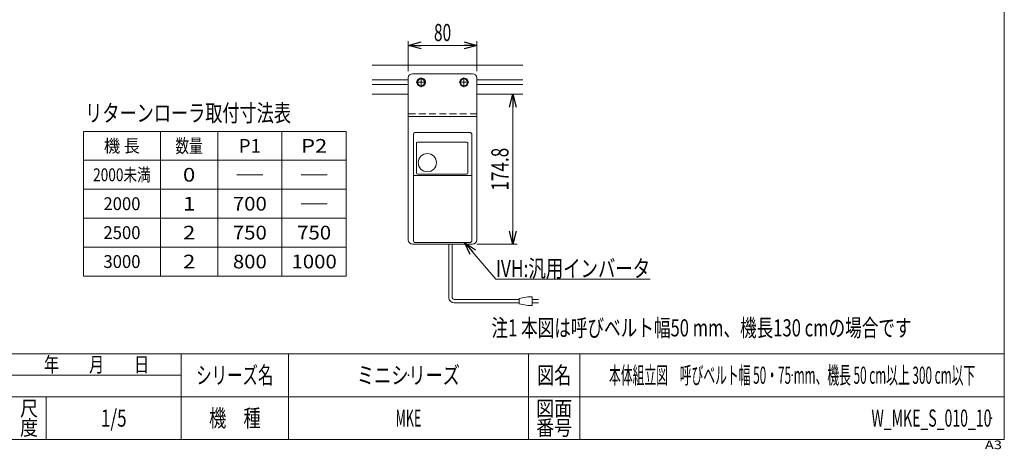
# Model space of a CAD drawing. Units: millimetres. Extents: x -985 to 985, y -676 to 676.
# Drawn here: x -163 to 985, y -676 to -174 of the extents above; entities that cross this region are included whole.
import ezdxf
from ezdxf.enums import TextEntityAlignment as Align

# ---------------------------------------------------------------- set-up
doc = ezdxf.new("R2010")
doc.units = ezdxf.units.MM
doc.header["$LTSCALE"] = 1.25
doc.header["$PDSIZE"] = 1
doc.linetypes.add('CENTERX2', pattern=[101.6, 63.5, -12.7, 12.7, -12.7])
doc.linetypes.add('DASHED2', pattern=[9.525, 6.35, -3.175])
for name, color, linetype in [('2', 7, 'Continuous'), ('L-05', 7, 'Continuous'), ('Layer0008', 7, 'Continuous'), ('ZUWAKU', 7, 'Continuous')]:
    doc.layers.add(name, color=color, linetype=linetype)
doc.styles.add('dcStyle0', font='ＭＳ Ｐゴシック')
doc.styles.add('dcStyle1', font='txt.shx', dxfattribs={"width": 1.2, "bigfont": 'bigfont'})
doc.dimstyles.new('dc_Rotated', dxfattribs={"dimtxt": 20, "dimasz": 15.00001, "dimexe": 5, "dimexo": 5, "dimgap": 5, "dimtad": 3, "dimdsep": 46, "dimtxsty": 'dcStyle0', "dimblk1": 'OPEN30', "dimblk2": 'OPEN30', "dimsah": 1, "dimcen": 0.09, "dimclrd": 2, "dimclre": 2, "dimclrt": 4, "dimadec": 0, "dimazin": 2, "dimtfac": 1, "dimtdec": 4, "dimtmove": 0, "dimatfit": 3, "dimfxl": 1, "dimarcsym": 1})

# ---------------------------------------------------------------- blocks, each defined once
blk = doc.blocks.new('_Open30')
at = {"color": 0, "linetype": 'ByBlock', "lineweight": -2}
for p, q in [((-1, 0.267949), (0, 0)), ((0, 0), (-1, -0.267949)), ((0, 0), (-1, 0))]:
    blk.add_line(p, q, dxfattribs=at)
blk = doc.blocks.new('*D30')
at = {"color": 2, "linetype": 'Continuous', "lineweight": 13}
for p, q in [((401.6, -261.5), (416.7, -261.5)), ((411.7, -436.3), (411.7, -261.5)), ((369.8, -436.3), (416.7, -436.3))]:
    blk.add_line(p, q, dxfattribs=at)
at = {"color": 2, "xscale": 15.00001403807643, "yscale": 14.99994684111822}
for p, rotation in [((411.7, -261.5), 90), ((411.7, -436.3), 270)]:
    blk.add_blockref('_Open30', p, dxfattribs=dict(at, rotation=rotation))
at = {"color": 2, "style": 'dcStyle0', "width": 0.780226}
blk.add_text('174.8', height=20, rotation=90, dxfattribs=at).set_placement((406.7, -373.9), (406.7, -323.9), align=Align.FIT)
blk = doc.blocks.new('*D31')
at = {"color": 2, "linetype": 'Continuous', "lineweight": 13}
for p, q in [((289.8, -234.5), (289.8, -199.4)), ((289.8, -204.4), (369.8, -204.4)), ((369.8, -234.5), (369.8, -199.4))]:
    blk.add_line(p, q, dxfattribs=at)
at = {"color": 2, "xscale": 15.00001403807643, "yscale": 14.99994684111822}
for p, rotation in [((289.8, -204.4), 180), ((369.8, -204.4), 360)]:
    blk.add_blockref('_Open30', p, dxfattribs=dict(at, rotation=rotation))
at = {"color": 2, "style": 'dcStyle0', "width": 0.6875}
blk.add_text('80', height=20, dxfattribs=at).set_placement((319.8, -199.4), (339.8, -199.4), align=Align.FIT)
blk = doc.blocks.new('DC_GROUP_W_MKE_S_010_10_18')
at = {"color": 2, "linetype": 'Continuous', "lineweight": 13}
for p, q in [((355.4, -434.3), (391.9, -477.3)), ((391.9, -477.3), (571.9, -477.3))]:
    blk.add_line(p, q, dxfattribs=at)
at = {"color": 2, "xscale": 15.00001403807643, "yscale": 14.99994684111822, "rotation": 130.2266138559245}
blk.add_blockref('_Open30', (355.4, -434.3), dxfattribs=at)
at = {"color": 2, "style": 'dcStyle0', "width": 0.760557}
blk.add_text('IVH:汎用インバータ', height=20, dxfattribs=at).set_placement((391.9, -474.8), (571.9, -474.8), align=Align.FIT)
blk = doc.blocks.new('DC_GROUP_W_MKE_S_010_10_7')
at = {"layer": 'ZUWAKU', "color": 7, "linetype": 'Continuous', "lineweight": 13}
for p, q in [((985, -664.4), (985, 675.6)), ((-985, -664.4), (985, -664.4))]:
    blk.add_line(p, q, dxfattribs=at)
at = {"layer": 'ZUWAKU', "color": 4, "linetype": 'Continuous', "lineweight": 13}
for p, q in [((985, -564.4), (-985, -564.4)), ((25, -664.4), (25, -564.4)), ((150, -564.4), (150, -664.4)), ((430, -564.4), (430, -664.4)), ((490, -564.4), (490, -664.4)), ((-172.5, -589.4), (25, -589.4)), ((-985, -614.4), (985, -614.4)), ((-132.5, -614.4), (-132.5, -664.4))]:
    blk.add_line(p, q, dxfattribs=at)
at = {"layer": 'ZUWAKU', "color": 2, "style": 'dcStyle1'}
for s, height, width, p, p2 in [('年\u3000\u3000月\u3000\u3000日', 17.5, 1.195122, (-135, -585.6), (-12.5, -585.6)), ('シリーズ名', 20, 1.086207, (42.5, -599.4), (132.5, -599.4)), ('図名', 20, 1.272727, (440, -599.4), (480, -599.4)), ('尺', 17.5, 1.68, (-163, -636.9), (-142, -636.9)), ('図面', 17.5, 1.527273, (439, -636.9), (481, -636.9)), ('機\u3000種', 20, 1.235294, (57.5, -649.4), (117.5, -649.4)), ('度', 17.5, 1.68, (-163, -659.4), (-142, -659.4)), ('番号', 17.5, 1.527273, (439, -659.4), (481, -659.4))]:
    blk.add_text(s, height=height, dxfattribs=dict(at, width=width)).set_placement(p, p2, align=Align.FIT)
at = {"layer": 'ZUWAKU', "color": 4, "style": 'dcStyle1', "width": 1.2}
blk.add_text('A3', height=10, dxfattribs=at).set_placement((962.3, -675.6), (982.3, -675.6), align=Align.FIT)
blk = doc.blocks.new('DC_GROUP_W_MKE_S_010_10_8')
at = {"layer": 'ZUWAKU', "color": 2, "linetype": 'Continuous'}
for p in [(290, -589.4), (737.5, -589.4), (-53.7, -639.4), (290, -639.4), (970, -639.4)]:
    blk.add_point(p, dxfattribs=at)
blk = doc.blocks.new('DC_GROUP_W_MKE_S_010_10_9')
at = {"layer": 'Layer0008', "color": 7, "linetype": 'Continuous', "lineweight": 13}
for p, q in [((302.4, -243.5), (300.1, -247.5)), ((300.1, -247.5), (302.4, -251.5)), ((307.1, -243.5), (302.4, -243.5)), ((302.4, -251.5), (307.1, -251.5)), ((309.4, -247.5), (307.1, -243.5)), ((307.1, -251.5), (309.4, -247.5))]:
    blk.add_line(p, q, dxfattribs=at)
for radius in [5, 4.6, 4]:
    blk.add_circle((304.8, -247.5), radius, dxfattribs=at)
blk = doc.blocks.new('DC_GROUP_W_MKE_S_010_10_10')
at = {"layer": 'Layer0008', "color": 7, "linetype": 'Continuous', "lineweight": 13}
for p, q in [((352.4, -243.5), (350.1, -247.5)), ((350.1, -247.5), (352.4, -251.5)), ((357.1, -243.5), (352.4, -243.5)), ((352.4, -251.5), (357.1, -251.5)), ((359.4, -247.5), (357.1, -243.5)), ((357.1, -251.5), (359.4, -247.5))]:
    blk.add_line(p, q, dxfattribs=at)
for radius in [5, 4.6, 4]:
    blk.add_circle((354.8, -247.5), radius, dxfattribs=at)

msp = doc.modelspace()

# ---------------------------------------------------------------- linework, layer by layer
at = {"color": 7, "linetype": 'Continuous', "lineweight": 13}
for p, q in [((423.437, -227.478), (247.5, -227.478)), ((247.5, -261.478), (289.754, -261.478)), ((369.754, -261.478), (423.437, -261.478))]:
    msp.add_line(p, q, dxfattribs=at)
at = {"color": 3, "linetype": 'Continuous', "lineweight": 13}
for p, q in [((247.5, -244.728), (289.754, -244.728)), ((247.5, -250.228), (289.754, -250.228)), ((369.754, -244.728), (423.437, -244.728)), ((369.754, -250.228), (423.437, -250.228)), ((217.501, -304.818), (-89.166, -304.818)), ((-89.166, -304.818), (-89.166, -473.568)), ((0.834, -304.818), (0.834, -473.568)), ((67.501, -304.818), (67.501, -473.568)), ((142.501, -304.818), (142.501, -473.568)), ((217.501, -304.818), (217.501, -473.568)), ((217.501, -338.568), (-89.166, -338.568)), ((90.001, -355.443), (120.001, -355.443)), ((165.001, -355.443), (195.001, -355.443)), ((217.501, -372.318), (-89.166, -372.318)), ((165.001, -389.193), (195.001, -389.193)), ((217.501, -406.068), (-89.166, -406.068)), ((217.501, -439.818), (-89.166, -439.818)), ((217.501, -473.568), (-89.166, -473.568))]:
    msp.add_line(p, q, dxfattribs=at)
at = {"color": 140, "linetype": 'Continuous', "lineweight": 13}
for p, q in [((337.134, -498.861), (337.134, -436.278)), ((341.134, -498.861), (341.134, -436.278)), ((419.162, -500.861), (343.134, -500.861)), ((419.162, -504.861), (343.134, -504.861)), ((429.162, -497.861), (419.162, -499.861)), ((419.162, -499.861), (419.162, -505.861)), ((434.162, -497.861), (429.162, -497.861)), ((434.162, -507.861), (434.162, -497.861)), ((434.162, -500.861), (441.662, -500.861)), ((441.662, -504.861), (434.162, -504.861)), ((419.162, -505.861), (429.162, -507.861)), ((429.162, -507.861), (434.162, -507.861))]:
    msp.add_line(p, q, dxfattribs=at)
for radius in [6, 2]:
    msp.add_arc((343.134, -498.861), radius, 180, 270, dxfattribs=at)
at = {"layer": '2', "color": 7, "linetype": 'Continuous', "lineweight": 13}
for p, q in [((294.754, -237.478), (364.754, -237.478)), ((289.754, -242.478), (289.754, -431.278)), ((369.754, -431.278), (369.754, -242.478)), ((369.754, -287.478), (289.754, -287.478)), ((294.754, -436.278), (364.754, -436.278))]:
    msp.add_line(p, q, dxfattribs=at)
at = {"layer": '2', "color": 3, "linetype": 'CENTERX2', "lineweight": 13}
for p, q in [((299.154, -247.478), (310.354, -247.478)), ((304.754, -241.878), (304.754, -253.078)), ((349.154, -247.478), (360.354, -247.478)), ((354.754, -241.878), (354.754, -253.078))]:
    msp.add_line(p, q, dxfattribs=at)
at = {"layer": '2', "color": 4, "linetype": 'DASHED2', "lineweight": 13}
msp.add_line((369.754, -284.278), (289.754, -284.278), dxfattribs=at)
at = {"layer": '2', "color": 7, "linetype": 'Continuous', "lineweight": 13}
for centre, start, end in [((294.754, -242.478), 90, 180), ((364.754, -242.478), 0, 90), ((294.754, -431.278), 180, 270), ((364.754, -431.278), 270, 0)]:
    msp.add_arc(centre, 5, start, end, dxfattribs=at)
at = {"layer": 'L-05', "color": 7, "linetype": 'Continuous', "lineweight": 13}
for p, q in [((295.754, -432.778), (295.754, -307.778)), ((297.254, -306.278), (362.254, -306.278)), ((363.754, -432.778), (363.754, -307.778)), ((299.504, -353.104), (299.504, -318.278)), ((300.504, -317.278), (358.254, -317.278)), ((359.254, -318.278), (359.254, -353.104)), ((357.754, -354.604), (301.004, -354.604)), ((362.754, -356.083), (296.754, -356.083)), ((297.254, -434.278), (362.254, -434.278))]:
    msp.add_line(p, q, dxfattribs=at)
msp.add_circle((312.004, -341.278), 10.6, dxfattribs=at)
for centre, radius, start, end in [((297.254, -307.778), 1.5, 90, 180), ((362.254, -307.778), 1.5, 0, 90), ((300.504, -318.278), 1, 90, 180), ((358.254, -318.278), 1, 0, 90), ((301.004, -353.104), 1.5, 180, 270), ((357.754, -353.104), 1.5, 270, 0), ((296.754, -357.083), 1, 90, 180), ((362.754, -357.083), 1, 0, 90), ((297.254, -432.778), 1.5, 180, 270), ((362.254, -432.778), 1.5, 270, 0)]:
    msp.add_arc(centre, radius, start, end, dxfattribs=at)

# ---------------------------------------------------------------- block references
at = {"linetype": 'Continuous'}
msp.add_blockref('DC_GROUP_W_MKE_S_010_10_18', (0, 0), dxfattribs=at)
at = {"layer": 'Layer0008', "linetype": 'Continuous'}
for name in ['DC_GROUP_W_MKE_S_010_10_9', 'DC_GROUP_W_MKE_S_010_10_10']:
    msp.add_blockref(name, (0, 0), dxfattribs=at)
at = {"layer": 'ZUWAKU', "linetype": 'Continuous'}
for name in ['DC_GROUP_W_MKE_S_010_10_7', 'DC_GROUP_W_MKE_S_010_10_8']:
    msp.add_blockref(name, (0, 0), dxfattribs=at)

# ---------------------------------------------------------------- texts
at = {"color": 2}
for s, height, style, width, p, p2 in [('リターンローラ取付寸法表', 20, 'dcStyle0', 0.752163, (-87.02, -293.366), (152.98, -293.366)), ('機 長', 15, 'dcStyle0', 0.835258, (-65.166, -329.193), (-23.166, -329.193)), ('数量', 16, 'dcStyle0', 0.6875, (18.168, -329.693), (50.168, -329.693)), ('P1', 16, 'dcStyle0', 0.984852, (92.201, -329.693), (117.801, -329.693)), ('P2', 16, 'dcStyle0', 1.169512, (164.801, -329.693), (195.201, -329.693)), ('0', 16, 'dcStyle0', 1.2375, (26.968, -363.443), (41.368, -363.443)), ('2500', 15, 'dcStyle0', 0.99, (-65.766, -430.443), (-22.566, -430.443)), ('3000', 15, 'dcStyle0', 0.99, (-65.766, -464.193), (-22.566, -464.193)), ('2', 16, 'dcStyle0', 1.2375, (26.968, -464.693), (41.368, -464.693)), ('800', 16, 'dcStyle0', 1.134375, (85.201, -464.693), (124.801, -464.693)), ('1000', 16, 'dcStyle0', 1.134375, (153.601, -464.693), (206.401, -464.693)), ('注1 本図は呼びベルト幅50 mm、機長130 cmの場合です', 20, 'dcStyle0', 0.710723, (386.841, -544.066), (876.841, -544.066)), ('ミニシリーズ', 20, 'dcStyle1', 1.2, (230, -599.36), (350, -599.36)), ('本体組立図\u3000呼びベルト幅 50・75 mm、機長 50 cm以上 300 cm以下', 20, 'dcStyle1', 0.547436, (524, -599.36), (951, -599.36)), ('1/5', 20, 'dcStyle1', 0.533898, (-68.75, -649.36), (-38.75, -649.36)), ('MKE', 20, 'dcStyle1', 0.508065, (275, -649.36), (305, -649.36)), ('W_MKE_S_010_10', 20, 'dcStyle1', 0.546468, (830, -649.36), (970, -649.36))]:
    msp.add_text(s, height=height, dxfattribs=dict(at, style=style, width=width)).set_placement(p, p2, align=Align.FIT)
at = {"color": 4, "style": 'dcStyle0'}
for s, height, width, p, p2 in [('2000未満', 15, 0.77, (-77.766, -362.943), (-10.566, -362.943)), ('2000', 15, 0.99, (-65.766, -396.693), (-22.566, -396.693)), ('1', 16, 1.2375, (26.968, -397.193), (41.368, -397.193)), ('700', 16, 1.134375, (85.201, -397.193), (124.801, -397.193)), ('2', 16, 1.2375, (26.968, -430.943), (41.368, -430.943)), ('750', 16, 1.134375, (85.201, -430.943), (124.801, -430.943)), ('750', 16, 1.134375, (160.201, -430.943), (199.801, -430.943))]:
    msp.add_text(s, height=height, dxfattribs=dict(at, width=width)).set_placement(p, p2, align=Align.FIT)

# ---------------------------------------------------------------- dimensions: what is measured, and where the dimension line sits
at = {"linetype": 'Continuous', "lineweight": 13}
dim = msp.add_linear_dim(base=(369.754, -204.38), p1=(289.754, -239.478), p2=(369.754, -239.478), dimstyle='dc_Rotated', override={"dimtxt": 20, "dimasz": 15.00001, "dimexe": 5, "dimexo": 5, "dimgap": 5, "dimtad": 3, "dimtih": 0, "dimtoh": 0, "dimdec": 2, "dimlfac": 1, "dimzin": 8, "dimtxsty": 'dcStyle0', "dimblk1": 'Open30', "dimblk2": 'Open30', "dimsah": 1, "dimclrd": 2, "dimclre": 2, "dimclrt": 2, "dimazin": 2, "dimtofl": 1, "dimtolj": 0, "dimtzin": 8, "dimarcsym": 1}, dxfattribs=at)
dim.commit()
dim.dimension.update_dxf_attribs({"geometry": '*D31', "text_midpoint": (329.754, -204.38), "dimtype": 160})
dim = msp.add_linear_dim(base=(411.71, -261.478), p1=(364.754, -436.278), p2=(396.596, -261.478), angle=90, dimstyle='dc_Rotated', override={"dimtxt": 20, "dimasz": 15.00001, "dimexe": 5, "dimexo": 5, "dimgap": 5, "dimtad": 3, "dimtih": 0, "dimtoh": 0, "dimdec": 2, "dimlfac": 1, "dimzin": 8, "dimtxsty": 'dcStyle0', "dimblk1": 'Open30', "dimblk2": 'Open30', "dimsah": 1, "dimclrd": 2, "dimclre": 2, "dimclrt": 2, "dimazin": 2, "dimtofl": 1, "dimtolj": 0, "dimtzin": 8, "dimarcsym": 1}, dxfattribs=at)
dim.commit()
dim.dimension.update_dxf_attribs({"geometry": '*D30', "text_midpoint": (411.71, -348.878), "dimtype": 160})

doc.saveas('drawing.dxf')
